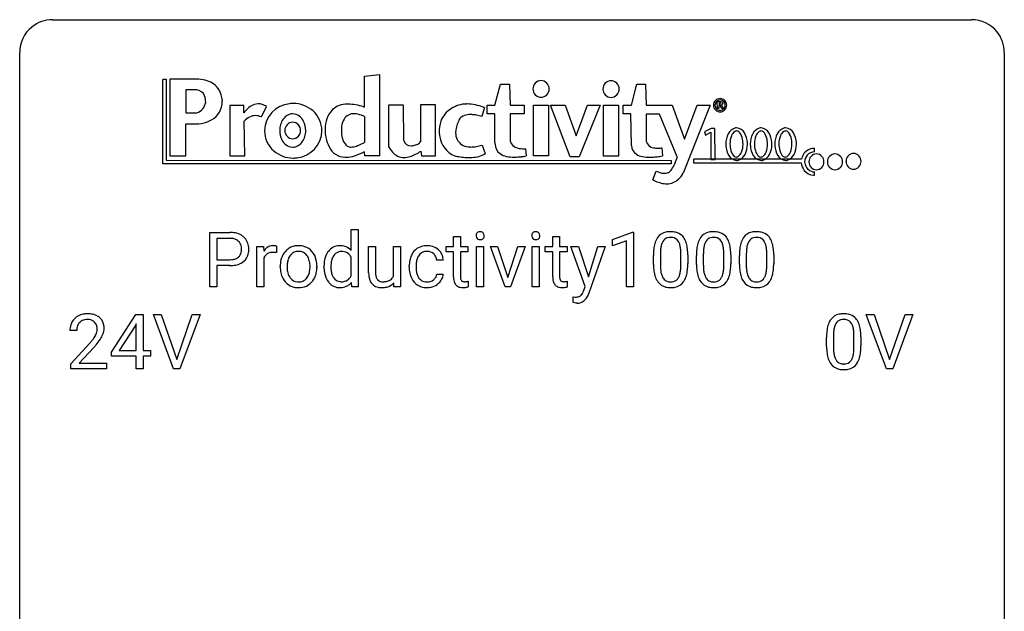
# Model space of a CAD drawing. Extents: x 3 to 27, y -3 to 219.
# Drawn here: x 3 to 27, y 205 to 219 of the extents above; entities that cross this region are included whole.
import ezdxf

# ---------------------------------------------------------------- set-up
doc = ezdxf.new("R2010")
doc.units = 0
doc.layers.add('DEFAULT_255_1_388', color=255, linetype='CONTINUOUS')
doc.layers.add('DEFAULT_255_2_778', color=255, linetype='CONTINUOUS')

msp = doc.modelspace()

# ---------------------------------------------------------------- linework, layer by layer
at = {"layer": 'DEFAULT_255_1_388'}
for p, q in [((7.374, 213.011), (7.374, 214.327)), ((7.374, 214.327), (7.859, 214.327)), ((10.795, 213.89), (10.795, 214.399)), ((10.795, 214.399), (10.962, 214.399)), ((10.962, 214.399), (10.962, 213.011)), ((17.117, 214.153), (17.596, 214.333)), ((17.596, 214.333), (17.622, 214.333)), ((17.622, 214.333), (17.622, 213.011)), ((7.547, 214.184), (7.547, 213.668)), ((7.869, 214.184), (7.547, 214.184)), ((13.27, 214.226), (13.437, 214.226)), ((13.27, 213.989), (13.27, 214.226)), ((13.437, 214.226), (13.437, 213.989)), ((15.669, 214.226), (15.836, 214.226)), ((15.669, 213.989), (15.669, 214.226)), ((15.836, 214.226), (15.836, 213.989)), ((17.117, 214.002), (17.117, 214.153)), ((17.454, 214.125), (17.117, 214.002)), ((17.454, 213.011), (17.454, 214.125)), ((8.515, 213.011), (8.515, 213.989)), ((8.515, 213.989), (8.677, 213.989)), ((8.677, 213.989), (8.68, 213.876)), ((8.987, 213.994), (8.987, 213.839)), ((11.218, 213.353), (11.218, 213.989)), ((11.218, 213.989), (11.385, 213.989)), ((11.385, 213.989), (11.385, 213.357)), ((11.821, 213.278), (11.821, 213.989)), ((11.821, 213.989), (11.988, 213.989)), ((11.988, 213.989), (11.988, 213.011)), ((13.092, 213.86), (13.092, 213.989)), ((13.092, 213.989), (13.27, 213.989)), ((13.27, 213.86), (13.092, 213.86)), ((13.27, 213.253), (13.27, 213.86)), ((13.437, 213.989), (13.62, 213.989)), ((13.62, 213.86), (13.437, 213.86)), ((13.437, 213.86), (13.437, 213.253)), ((13.62, 213.989), (13.62, 213.86)), ((13.829, 213.011), (13.829, 213.989)), ((13.829, 213.989), (13.997, 213.989)), ((13.997, 213.989), (13.997, 213.011)), ((14.522, 213.011), (14.167, 213.989)), ((14.167, 213.989), (14.338, 213.989)), ((14.338, 213.989), (14.587, 213.238)), ((14.587, 213.238), (14.829, 213.989)), ((15, 213.989), (14.649, 213.011)), ((14.829, 213.989), (15, 213.989)), ((15.175, 213.011), (15.175, 213.989)), ((15.175, 213.989), (15.342, 213.989)), ((15.342, 213.989), (15.342, 213.011)), ((15.491, 213.86), (15.491, 213.989)), ((15.491, 213.989), (15.669, 213.989)), ((15.669, 213.86), (15.491, 213.86)), ((15.669, 213.253), (15.669, 213.86)), ((15.836, 213.989), (16.019, 213.989)), ((16.019, 213.86), (15.836, 213.86)), ((15.836, 213.86), (15.836, 213.253)), ((16.019, 213.989), (16.019, 213.86)), ((16.456, 213.022), (16.107, 213.989)), ((16.107, 213.989), (16.29, 213.989)), ((16.29, 213.989), (16.534, 213.256)), ((16.534, 213.256), (16.762, 213.989)), ((16.94, 213.989), (16.547, 212.86)), ((16.762, 213.989), (16.94, 213.989)), ((7.547, 213.668), (7.859, 213.668)), ((8.682, 213.705), (8.682, 213.011)), ((10.795, 213.278), (10.795, 213.727)), ((13.023, 213.653), (12.864, 213.653)), ((18.106, 213.55), (18.106, 213.773)), ((18.273, 213.814), (18.273, 213.546)), ((18.769, 213.527), (18.769, 213.801)), ((18.936, 213.789), (18.936, 213.572)), ((19.145, 213.55), (19.145, 213.773)), ((19.312, 213.814), (19.312, 213.546)), ((19.808, 213.527), (19.808, 213.801)), ((19.976, 213.789), (19.976, 213.572)), ((20.184, 213.55), (20.184, 213.773)), ((20.351, 213.814), (20.351, 213.546)), ((20.847, 213.527), (20.847, 213.801)), ((21.015, 213.789), (21.015, 213.572)), ((7.857, 213.526), (7.547, 213.526)), ((7.547, 213.526), (7.547, 213.011)), ((9.079, 213.497), (9.079, 213.509)), ((9.969, 213.501), (9.969, 213.489)), ((10.138, 213.496), (10.138, 213.508)), ((12.199, 213.491), (12.199, 213.519)), ((12.366, 213.513), (12.366, 213.481)), ((12.864, 213.319), (13.023, 213.319)), ((13.624, 213.147), (13.624, 213.011)), ((16.023, 213.147), (16.023, 213.011)), ((7.547, 213.011), (7.374, 213.011)), ((8.682, 213.011), (8.515, 213.011)), ((10.809, 213.011), (10.801, 213.116)), ((10.962, 213.011), (10.809, 213.011)), ((11.829, 213.011), (11.825, 213.108)), ((11.988, 213.011), (11.829, 213.011)), ((13.997, 213.011), (13.829, 213.011)), ((14.649, 213.011), (14.522, 213.011)), ((15.342, 213.011), (15.175, 213.011)), ((16.419, 212.923), (16.456, 213.022)), ((17.622, 213.011), (17.454, 213.011)), ((16.163, 212.631), (16.163, 212.766)), ((16.163, 212.766), (16.209, 212.763)), ((16.226, 212.619), (16.163, 212.631)), ((16.257, 212.616), (16.226, 212.619)), ((4.997, 211.431), (5.586, 212.342)), ((5.586, 212.342), (5.764, 212.342)), ((5.764, 212.342), (5.764, 211.469)), ((6.5, 211.027), (6.013, 212.342)), ((6.013, 212.342), (6.202, 212.342)), ((6.202, 212.342), (6.576, 211.257)), ((6.576, 211.257), (6.952, 212.342)), ((7.142, 212.342), (6.654, 211.027)), ((6.952, 212.342), (7.142, 212.342)), ((23.74, 211.027), (23.253, 212.342)), ((23.253, 212.342), (23.441, 212.342)), ((23.441, 212.342), (23.816, 211.257)), ((23.816, 211.257), (24.191, 212.342)), ((24.381, 212.342), (23.893, 211.027)), ((24.191, 212.342), (24.381, 212.342)), ((4.161, 211.955), (3.994, 211.955)), ((5.576, 212.078), (5.186, 211.469)), ((5.596, 212.114), (5.576, 212.078)), ((5.596, 211.469), (5.596, 212.114)), ((22.292, 211.565), (22.292, 211.789)), ((22.459, 211.829), (22.459, 211.562)), ((22.955, 211.543), (22.955, 211.817)), ((23.122, 211.805), (23.122, 211.588)), ((4.019, 211.147), (4.474, 211.653)), ((4.573, 211.546), (4.22, 211.163)), ((5.186, 211.469), (5.596, 211.469)), ((5.764, 211.469), (5.946, 211.469)), ((5.946, 211.469), (5.946, 211.332)), ((4.997, 211.332), (4.997, 211.431)), ((5.596, 211.332), (4.997, 211.332)), ((5.596, 211.027), (5.596, 211.332)), ((5.946, 211.332), (5.764, 211.332)), ((5.764, 211.332), (5.764, 211.027)), ((4.019, 211.027), (4.019, 211.147)), ((4.881, 211.027), (4.019, 211.027)), ((4.22, 211.163), (4.881, 211.163)), ((4.881, 211.163), (4.881, 211.027)), ((5.764, 211.027), (5.596, 211.027)), ((6.654, 211.027), (6.5, 211.027)), ((23.893, 211.027), (23.74, 211.027))]:
    msp.add_line(p, q, dxfattribs=at)
for centre, radius, start, end in [((7.863, 213.645), 0.682, 78.838, 90.3982), ((7.91, 213.873), 0.45, 58.9633, 79.0811), ((13.912, 214.253), 0.0956, 138.183, 160.9308), ((13.9, 214.264), 0.0792, 104.6372, 138.0036), ((13.912, 214.223), 0.122, 92.0601, 105.2199), ((13.914, 214.184), 0.161, 89.9791, 92.5006), ((13.915, 214.209), 0.135, 78.0235, 90.4478), ((13.926, 214.256), 0.0878, 55.0522, 78.3363), ((13.931, 214.266), 0.0768, 42.0506, 54.4508), ((13.916, 214.252), 0.0974, 1.7494, 42.1499), ((15.257, 214.253), 0.0956, 138.183, 160.9308), ((15.245, 214.264), 0.0792, 104.6372, 138.0036), ((15.257, 214.223), 0.122, 92.0601, 105.2199), ((15.26, 214.184), 0.161, 89.9791, 92.5006), ((15.261, 214.209), 0.135, 78.0235, 90.4478), ((15.271, 214.256), 0.0878, 55.0522, 78.3363), ((15.277, 214.266), 0.0768, 42.0506, 54.4508), ((15.262, 214.252), 0.0974, 1.7494, 42.1499), ((18.469, 214.017), 0.322, 101.644, 144.5143), ((18.517, 213.827), 0.518, 89.5283, 102.582), ((18.525, 213.823), 0.522, 77.0438, 90.5082), ((18.571, 214.007), 0.332, 48.2778, 77.4996), ((19.508, 214.017), 0.322, 101.644, 144.5143), ((19.556, 213.827), 0.518, 89.5283, 102.582), ((19.565, 213.823), 0.522, 77.0438, 90.5082), ((19.61, 214.007), 0.332, 48.2778, 77.4996), ((20.547, 214.017), 0.322, 101.644, 144.5143), ((20.595, 213.827), 0.518, 89.5283, 102.582), ((20.604, 213.823), 0.522, 77.0438, 90.5082), ((20.649, 214.007), 0.332, 48.2778, 77.4996), ((7.859, 213.706), 0.478, 87.8589, 88.7986), ((7.865, 213.807), 0.378, 75.2763, 88.2916), ((7.898, 213.926), 0.254, 46.8628, 75.6677), ((7.915, 213.945), 0.229, 15.7442, 46.6202), ((7.944, 213.936), 0.378, 48.0195, 58.4476), ((7.954, 213.945), 0.364, 3.3375, 48.1767), ((13.926, 214.249), 0.11, 161.4148, 180.5533), ((13.94, 214.248), 0.124, 179.942, 185.0971), ((13.91, 214.244), 0.0938, 184.1071, 222.4604), ((13.896, 214.231), 0.0744, 222.5057, 237.9918), ((13.903, 214.245), 0.0902, 238.5428, 259.129), ((13.913, 214.294), 0.14, 258.8433, 270.4149), ((13.914, 214.319), 0.165, 269.9726, 272.8113), ((13.918, 214.277), 0.124, 272.3544, 285.8952), ((13.93, 214.236), 0.0807, 285.4398, 316.532), ((13.922, 214.243), 0.0909, 316.711, 341.6513), ((13.906, 214.247), 0.107, 342.1062, 0.5536), ((13.888, 214.248), 0.126, 359.9833, 2.8354), ((15.271, 214.249), 0.11, 161.4148, 180.5533), ((15.286, 214.248), 0.124, 179.942, 185.0971), ((15.255, 214.244), 0.0938, 184.1071, 222.4604), ((15.241, 214.231), 0.0744, 222.5057, 237.9918), ((15.249, 214.245), 0.0902, 238.5428, 259.129), ((15.259, 214.294), 0.14, 258.8433, 270.4149), ((15.26, 214.319), 0.165, 269.9726, 272.8113), ((15.263, 214.277), 0.124, 272.3544, 285.8952), ((15.275, 214.236), 0.0807, 285.4398, 316.532), ((15.268, 214.243), 0.0909, 316.711, 341.6513), ((15.252, 214.247), 0.107, 342.1062, 0.5536), ((15.233, 214.248), 0.126, 359.9833, 2.8354), ((18.614, 213.93), 0.492, 148.7922, 164.5682), ((18.507, 213.99), 0.369, 144.5884, 148.1162), ((18.617, 213.944), 0.329, 149.4208, 163.6283), ((18.497, 214.016), 0.189, 105.7981, 149.7388), ((18.518, 213.941), 0.267, 89.3804, 105.6764), ((18.522, 213.912), 0.296, 81.1057, 90.2187), ((18.542, 214.011), 0.195, 30.7408, 82.4658), ((18.483, 213.972), 0.265, 24.2875, 31.3934), ((18.351, 213.916), 0.409, 12.0807, 23.8171), ((18.579, 214.022), 0.316, 36.3142, 47.6307), ((18.481, 213.956), 0.434, 18.2931, 35.677), ((18.195, 213.858), 0.736, 8.0247, 18.5606), ((19.653, 213.93), 0.492, 148.7922, 164.5682), ((19.547, 213.99), 0.369, 144.5884, 148.1162), ((19.656, 213.944), 0.329, 149.4208, 163.6283), ((19.536, 214.016), 0.189, 105.7981, 149.7388), ((19.557, 213.941), 0.267, 89.3804, 105.6764), ((19.561, 213.912), 0.296, 81.1057, 90.2187), ((19.581, 214.011), 0.195, 30.7408, 82.4658), ((19.522, 213.972), 0.265, 24.2875, 31.3934), ((19.39, 213.916), 0.409, 12.0807, 23.8171), ((19.618, 214.022), 0.316, 36.3142, 47.6307), ((19.52, 213.956), 0.434, 18.2931, 35.677), ((19.234, 213.858), 0.736, 8.0247, 18.5606), ((20.693, 213.93), 0.492, 148.7922, 164.5682), ((20.586, 213.99), 0.369, 144.5884, 148.1162), ((20.695, 213.944), 0.329, 149.4208, 163.6283), ((20.575, 214.016), 0.189, 105.7981, 149.7388), ((20.596, 213.941), 0.267, 89.3804, 105.6764), ((20.6, 213.912), 0.296, 81.1057, 90.2187), ((20.62, 214.011), 0.195, 30.7408, 82.4658), ((20.561, 213.972), 0.265, 24.2875, 31.3934), ((20.429, 213.916), 0.409, 12.0807, 23.8171), ((20.657, 214.022), 0.316, 36.3142, 47.6307), ((20.559, 213.956), 0.434, 18.2931, 35.677), ((20.273, 213.858), 0.736, 8.0247, 18.5606), ((7.931, 213.891), 0.211, 311.7854, 347.2861), ((7.845, 213.926), 0.301, 359.4673, 15.5931), ((7.82, 213.92), 0.326, 346.6892, 0.1057), ((7.728, 213.923), 0.418, 359.6324, 359.9961), ((7.83, 213.92), 0.49, 346.1879, 0.5059), ((7.816, 213.925), 0.504, 359.9483, 4.6823), ((8.933, 213.722), 0.296, 127.8167, 148.63), ((8.905, 213.751), 0.256, 91.333, 126.7875), ((8.901, 213.55), 0.295, 89.2758, 106.6213), ((8.913, 213.671), 0.336, 89.9858, 92.4688), ((8.905, 213.273), 0.572, 86.8047, 90.0424), ((8.914, 213.702), 0.306, 85.3588, 90.1624), ((8.912, 213.382), 0.463, 80.6752, 86.8938), ((8.924, 213.814), 0.192, 78.4019, 85.4593), ((8.94, 213.892), 0.113, 67.7849, 78.5738), ((8.952, 213.924), 0.0789, 63.4805, 67.3075), ((9.535, 213.575), 0.444, 135.1317, 154.2535), ((9.504, 213.602), 0.402, 121.7043, 134.7771), ((9.511, 213.588), 0.419, 93.4001, 121.54), ((9.522, 213.623), 0.248, 115.7996, 142.2901), ((9.519, 213.619), 0.251, 89.1923, 114.7099), ((9.522, 213.495), 0.512, 89.9706, 93.9763), ((9.527, 213.539), 0.468, 71.3322, 90.6163), ((9.522, 213.554), 0.316, 88.8963, 90.0045), ((9.527, 213.619), 0.251, 63.3365, 89.7194), ((9.522, 213.619), 0.253, 36.5919, 62.244), ((9.546, 213.607), 0.398, 41.1814, 70.7072), ((9.492, 213.558), 0.471, 12.1971, 41.3447), ((10.593, 213.599), 0.442, 142.1064, 149.8066), ((10.528, 213.655), 0.356, 118.4282, 142.8642), ((10.517, 213.662), 0.345, 89.9199, 117.3621), ((10.553, 213.645), 0.219, 110.3479, 145.1578), ((10.562, 213.611), 0.255, 89.3137, 109.4263), ((10.523, 213.575), 0.433, 89.9988, 90.7555), ((10.528, 213.603), 0.404, 72.8979, 90.5958), ((10.565, 213.536), 0.329, 85.7764, 90.0425), ((10.577, 213.625), 0.24, 49.8959, 87.0102), ((10.55, 213.684), 0.32, 39.9932, 72.4773), ((12.626, 213.6), 0.413, 133.5745, 155.256), ((12.608, 213.616), 0.389, 122.0166, 133.2056), ((12.612, 213.606), 0.399, 97.8733, 121.7531), ((12.614, 213.645), 0.222, 107.6884, 143.3583), ((12.63, 213.587), 0.283, 89.3774, 107.207), ((12.632, 213.487), 0.52, 89.8471, 98.2769), ((12.637, 213.556), 0.451, 73.3761, 90.52), ((12.633, 213.581), 0.288, 88.1066, 90.0064), ((12.64, 213.648), 0.222, 46.4988, 89.3298), ((12.659, 213.637), 0.367, 47.7086, 73.0511), ((12.674, 213.65), 0.348, 3.7443, 48.0844), ((19.45, 213.778), 1.344, 173.7674, 180.2316), ((18.942, 213.836), 0.833, 164.3059, 173.9001), ((19.566, 213.802), 1.292, 177.8639, 179.5036), ((19.223, 213.819), 0.95, 172.0258, 178.0705), ((18.852, 213.872), 0.575, 163.3765, 172.1411), ((18.041, 213.847), 0.726, 4.8365, 12.2906), ((17.567, 213.805), 1.202, 359.8093, 4.9408), ((17.727, 213.789), 1.21, 1.1275, 8.1718), ((20.489, 213.778), 1.344, 173.7674, 180.2316), ((19.981, 213.836), 0.833, 164.3059, 173.9001), ((20.605, 213.802), 1.292, 177.8639, 179.5036), ((20.263, 213.819), 0.95, 172.0258, 178.0705), ((19.891, 213.872), 0.575, 163.3765, 172.1411), ((19.08, 213.847), 0.726, 4.8365, 12.2906), ((18.607, 213.805), 1.202, 359.8093, 4.9408), ((18.766, 213.789), 1.21, 1.1275, 8.1718), ((21.528, 213.778), 1.344, 173.7674, 180.2316), ((21.02, 213.836), 0.833, 164.3059, 173.9001), ((21.644, 213.802), 1.292, 177.8639, 179.5036), ((21.302, 213.819), 0.95, 172.0258, 178.0705), ((20.93, 213.872), 0.575, 163.3765, 172.1411), ((20.119, 213.847), 0.726, 4.8365, 12.2906), ((19.646, 213.805), 1.202, 359.8093, 4.9408), ((19.805, 213.789), 1.21, 1.1275, 8.1718), ((7.862, 214.144), 0.476, 269.6596, 279.4151), ((7.89, 213.976), 0.305, 279.205, 294.9902), ((7.923, 213.903), 0.226, 295.2887, 311.2913), ((7.948, 213.928), 0.39, 286.6925, 310.2288), ((7.983, 213.881), 0.332, 310.8832, 346.5427), ((8.955, 213.591), 0.296, 155.6557, 157.2568), ((8.878, 213.633), 0.209, 107.1347, 157.6457), ((9.707, 213.513), 0.628, 166.3005, 180.3319), ((9.61, 213.535), 0.529, 153.8609, 166.0966), ((9.761, 213.518), 0.513, 162.9447, 174.3734), ((9.583, 213.575), 0.327, 143.0176, 163.234), ((9.569, 213.581), 0.311, 141.4608, 142.3839), ((9.466, 213.572), 0.326, 31.3007, 37.3955), ((9.421, 213.548), 0.376, 10.9991, 30.8318), ((9.249, 213.513), 0.553, 359.6235, 11.2017), ((9.275, 213.506), 0.693, 359.5703, 12.5804), ((10.911, 213.513), 0.773, 169.1663, 180.3665), ((10.664, 213.562), 0.522, 150.2838, 169.3799), ((10.818, 213.53), 0.511, 162.5985, 173.3417), ((10.627, 213.591), 0.31, 144.7982, 162.8716), ((10.545, 213.596), 0.283, 27.6809, 48.7895), ((12.865, 213.522), 0.666, 168.615, 180.2871), ((12.73, 213.549), 0.528, 154.9162, 168.5402), ((12.847, 213.543), 0.48, 162.6653, 174.0803), ((12.678, 213.597), 0.302, 143.2846, 162.9352), ((12.64, 213.645), 0.224, 24.4868, 46.944), ((12.614, 213.636), 0.251, 3.7809, 23.9354), ((12.563, 213.632), 0.46, 2.6193, 5.0425), ((17.362, 213.774), 1.575, 0.5433, 1.3867), ((18.401, 213.774), 1.575, 0.5433, 1.3867), ((19.44, 213.774), 1.575, 0.5433, 1.3867), ((7.858, 214.378), 0.851, 269.8968, 275.0193), ((7.884, 214.129), 0.601, 274.6848, 287.0247), ((9.769, 213.493), 0.69, 179.6101, 192.0695), ((10.002, 213.491), 0.756, 174.1226, 180.1564), ((9.816, 213.486), 0.57, 179.6363, 190.6161), ((9.632, 213.45), 0.382, 190.4136, 208.7169), ((9.276, 213.484), 0.524, 343.5747, 355.0081), ((9.05, 213.508), 0.751, 354.7283, 0.1208), ((9.328, 213.486), 0.64, 347.0197, 0.319), ((11.048, 213.495), 0.91, 179.9924, 181.4926), ((10.859, 213.486), 0.721, 181.1072, 193.384), ((11.118, 213.493), 0.813, 173.1877, 180.246), ((10.955, 213.486), 0.65, 179.6919, 188.6551), ((10.728, 213.45), 0.42, 188.4935, 202.2188), ((13.06, 213.491), 0.862, 179.9791, 182.4587), ((12.861, 213.477), 0.662, 182.0498, 194.8774), ((13.088, 213.515), 0.723, 173.8423, 180.1784), ((13.027, 213.478), 0.661, 179.703, 188.2277), ((12.79, 213.442), 0.422, 188.0631, 201.1158), ((19.618, 213.569), 1.512, 180.7435, 181.1522), ((19.313, 213.558), 1.207, 180.8977, 188.0055), ((18.867, 213.494), 0.757, 187.8816, 198.2347), ((19.444, 213.542), 1.171, 179.7996, 185.2461), ((18.989, 213.499), 0.714, 185.1412, 193.0082), ((18.189, 213.468), 0.576, 343.0498, 351.9392), ((17.799, 213.525), 0.97, 351.8072, 357.7958), ((17.435, 213.544), 1.334, 357.5871, 359.2682), ((18.081, 213.509), 0.853, 344.4935, 353.9764), ((17.559, 213.567), 1.378, 353.8441, 0.2288), ((20.657, 213.569), 1.512, 180.7435, 181.1522), ((20.352, 213.558), 1.207, 180.8977, 188.0055), ((19.906, 213.494), 0.757, 187.8816, 198.2347), ((20.483, 213.542), 1.171, 179.7996, 185.2461), ((20.028, 213.499), 0.714, 185.1412, 193.0082), ((19.228, 213.468), 0.576, 343.0498, 351.9392), ((18.838, 213.525), 0.97, 351.8072, 357.7958), ((18.474, 213.544), 1.334, 357.5871, 359.2682), ((19.12, 213.509), 0.853, 344.4935, 353.9764), ((18.598, 213.567), 1.378, 353.8441, 0.2288), ((21.696, 213.569), 1.512, 180.7435, 181.1522), ((21.391, 213.558), 1.207, 180.8977, 188.0055), ((20.946, 213.494), 0.757, 187.8816, 198.2347), ((21.522, 213.542), 1.171, 179.7996, 185.2461), ((21.067, 213.499), 0.714, 185.1412, 193.0082), ((20.267, 213.468), 0.576, 343.0498, 351.9392), ((19.877, 213.525), 0.97, 351.8072, 357.7958), ((19.514, 213.544), 1.334, 357.5871, 359.2682), ((20.159, 213.509), 0.853, 344.4935, 353.9764), ((19.637, 213.567), 1.378, 353.8441, 0.2288), ((9.556, 213.444), 0.472, 191.6264, 221.3527), ((9.502, 213.394), 0.399, 221.1701, 250.2227), ((9.574, 213.421), 0.318, 209.1871, 217.4222), ((9.515, 213.369), 0.239, 216.1157, 265.2575), ((9.524, 213.433), 0.304, 264.5892, 270.0602), ((9.527, 213.391), 0.261, 269.2532, 291.8794), ((9.531, 213.371), 0.241, 292.9269, 323.1778), ((9.484, 213.412), 0.304, 322.2567, 323.088), ((9.453, 213.43), 0.339, 323.6941, 343.8494), ((9.531, 213.413), 0.423, 310.4228, 334.8045), ((9.436, 213.463), 0.53, 334.3504, 346.8461), ((10.639, 213.431), 0.495, 193.0963, 217.1109), ((10.584, 213.393), 0.427, 217.5168, 222.9098), ((10.619, 213.407), 0.303, 202.4516, 215.9308), ((10.552, 213.354), 0.218, 214.9062, 264.2077), ((10.563, 213.421), 0.286, 263.4629, 270.0939), ((10.567, 213.411), 0.276, 269.1632, 291.0932), ((10.576, 213.373), 0.238, 292.2675, 328.1938), ((10.499, 213.429), 0.333, 327.0402, 332.9419), ((11.888, 213.355), 0.67, 180.1441, 186.1197), ((11.675, 213.329), 0.456, 185.8086, 198.2791), ((11.518, 213.276), 0.29, 197.945, 221.3587), ((11.787, 213.353), 0.402, 179.4283, 191.0738), ((11.597, 213.314), 0.208, 190.5251, 212.699), ((11.545, 213.285), 0.149, 214.2246, 264.4398), ((11.565, 213.388), 0.253, 262.1852, 270.195), ((11.57, 213.531), 0.396, 269.4433, 282.9581), ((11.608, 213.377), 0.238, 282.391, 311.9724), ((11.609, 213.369), 0.231, 313.1725, 336.7508), ((12.653, 213.42), 0.446, 194.5394, 221.0303), ((12.601, 213.375), 0.378, 221.1003, 252.9744), ((12.667, 213.395), 0.29, 201.2186, 216.9762), ((12.616, 213.357), 0.226, 217.0136, 265.2056), ((12.633, 213.461), 0.331, 263.6825, 270.1042), ((12.638, 213.37), 0.241, 269.0327, 309.2225), ((12.662, 213.346), 0.207, 308.3965, 329.6988), ((12.658, 213.377), 0.376, 298.877, 324.7015), ((12.677, 213.334), 0.188, 330.4013, 355.3971), ((12.667, 213.369), 0.364, 324.8703, 329.7912), ((12.729, 213.336), 0.294, 329.2357, 356.6872), ((13.754, 213.253), 0.483, 179.8988, 184.9677), ((13.614, 213.238), 0.343, 184.6409, 196.8266), ((13.499, 213.203), 0.223, 196.5081, 219.432), ((13.663, 213.252), 0.226, 179.7029, 187.918), ((13.579, 213.24), 0.141, 187.7541, 200.2454), ((13.532, 213.223), 0.0906, 200.1304, 219.1733), ((13.517, 213.212), 0.0722, 220.4435, 249.617), ((13.534, 213.256), 0.119, 249.1038, 262.7745), ((13.544, 213.327), 0.191, 262.4922, 270.2607), ((13.544, 213.351), 0.215, 270.3091, 275.6615), ((13.528, 213.52), 0.385, 275.5607, 279.0878), ((13.49, 213.756), 0.624, 279.037, 281.5), ((13.451, 213.954), 0.825, 281.4217, 282.1032), ((16.153, 213.253), 0.483, 179.8988, 184.9677), ((16.013, 213.238), 0.343, 184.6409, 196.8266), ((15.898, 213.203), 0.223, 196.5081, 219.432), ((16.062, 213.252), 0.226, 179.7029, 187.918), ((15.978, 213.24), 0.141, 187.7541, 200.2454), ((15.931, 213.223), 0.0906, 200.1304, 219.1733), ((15.916, 213.212), 0.0722, 220.4435, 249.617), ((15.933, 213.256), 0.119, 249.1038, 262.7745), ((15.943, 213.327), 0.191, 262.4922, 270.2607), ((15.943, 213.351), 0.215, 270.3091, 275.6615), ((15.927, 213.52), 0.385, 275.5607, 279.0878), ((15.889, 213.756), 0.624, 279.037, 281.5), ((15.85, 213.954), 0.825, 281.4217, 282.1032), ((18.588, 213.399), 0.462, 197.9695, 215.2623), ((18.473, 213.322), 0.323, 215.8618, 257.2788), ((18.692, 213.429), 0.408, 192.7897, 205.2507), ((18.574, 213.376), 0.279, 205.8002, 211.2546), ((18.515, 213.337), 0.208, 210.379, 238.4008), ((18.513, 213.342), 0.212, 239.6522, 265.9794), ((18.522, 213.418), 0.288, 265.1324, 270.0603), ((18.526, 213.381), 0.251, 269.3314, 287.218), ((18.541, 213.325), 0.193, 287.7958, 329.0809), ((18.571, 213.322), 0.324, 280.5802, 324.9173), ((18.433, 213.392), 0.32, 328.6635, 343.3325), ((18.529, 213.352), 0.375, 324.9361, 328.6153), ((18.417, 213.413), 0.503, 329.2804, 344.7473), ((19.627, 213.399), 0.462, 197.9695, 215.2623), ((19.512, 213.322), 0.323, 215.8618, 257.2788), ((19.731, 213.429), 0.408, 192.7897, 205.2507), ((19.613, 213.376), 0.279, 205.8002, 211.2546), ((19.554, 213.337), 0.208, 210.379, 238.4008), ((19.552, 213.342), 0.212, 239.6522, 265.9794), ((19.561, 213.418), 0.288, 265.1324, 270.0603), ((19.565, 213.381), 0.251, 269.3314, 287.218), ((19.58, 213.325), 0.193, 287.7958, 329.0809), ((19.61, 213.322), 0.324, 280.5802, 324.9173), ((19.472, 213.392), 0.32, 328.6635, 343.3325), ((19.568, 213.352), 0.375, 324.9361, 328.6153), ((19.456, 213.413), 0.503, 329.2804, 344.7473), ((20.666, 213.399), 0.462, 197.9695, 215.2623), ((20.551, 213.322), 0.323, 215.8618, 257.2788), ((20.77, 213.429), 0.408, 192.7897, 205.2507), ((20.652, 213.376), 0.279, 205.8002, 211.2546), ((20.593, 213.337), 0.208, 210.379, 238.4008), ((20.591, 213.342), 0.212, 239.6522, 265.9794), ((20.6, 213.418), 0.288, 265.1324, 270.0603), ((20.604, 213.381), 0.251, 269.3314, 287.218), ((20.619, 213.325), 0.193, 287.7958, 329.0809), ((20.65, 213.322), 0.324, 280.5802, 324.9173), ((20.512, 213.392), 0.32, 328.6635, 343.3325), ((20.607, 213.352), 0.375, 324.9361, 328.6153), ((20.495, 213.413), 0.503, 329.2804, 344.7473), ((9.519, 213.457), 0.464, 250.8888, 270.6313), ((9.524, 213.513), 0.52, 269.9549, 274.8591), ((9.537, 213.414), 0.421, 274.3079, 301.6554), ((9.54, 213.406), 0.411, 301.8488, 310.0973), ((10.515, 213.322), 0.329, 222.0839, 271.1791), ((10.522, 213.465), 0.472, 269.8937, 276.4672), ((10.547, 213.322), 0.327, 275.0849, 320.9694), ((11.487, 213.251), 0.25, 221.9626, 232.7398), ((11.502, 213.276), 0.279, 233.3385, 258.0722), ((11.536, 213.422), 0.429, 257.7355, 270.458), ((11.539, 213.622), 0.629, 270.0024, 270.3626), ((11.544, 213.482), 0.489, 269.892, 283.2139), ((11.587, 213.312), 0.314, 282.5436, 319.3308), ((12.629, 213.476), 0.482, 253.3157, 270.5771), ((12.635, 213.404), 0.411, 269.8408, 297.1299), ((12.621, 213.436), 0.446, 296.9029, 299.3855), ((13.462, 213.174), 0.176, 219.9745, 230.1985), ((13.47, 213.186), 0.19, 230.8037, 257.7414), ((13.494, 213.287), 0.294, 257.3572, 270.4795), ((13.496, 213.437), 0.444, 270.0268, 275.1131), ((13.489, 213.499), 0.506, 275.2598, 285.5081), ((15.861, 213.174), 0.176, 219.9745, 230.1985), ((15.869, 213.186), 0.19, 230.8037, 257.7414), ((15.893, 213.287), 0.294, 257.3572, 270.4795), ((15.895, 213.437), 0.444, 270.0268, 275.1131), ((15.888, 213.499), 0.506, 275.2598, 285.5081), ((16.025, 213.052), 0.415, 334.1272, 340.8153), ((15.919, 213.091), 0.528, 340.5861, 341.4001), ((18.518, 213.496), 0.503, 256.6229, 270.5105), ((18.526, 213.51), 0.517, 269.5979, 281.6733), ((19.557, 213.496), 0.503, 256.6229, 270.5105), ((19.565, 213.51), 0.517, 269.5979, 281.6733), ((20.596, 213.496), 0.503, 256.6229, 270.5105), ((20.604, 213.51), 0.517, 269.5979, 281.6733), ((16.21, 213.104), 0.341, 269.7218, 278.0406), ((16.262, 212.877), 0.26, 268.9894, 304.0734), ((16.228, 212.985), 0.221, 277.8651, 290.8635), ((16.251, 212.923), 0.154, 291.0077, 305.5962), ((16.249, 212.921), 0.154, 306.6192, 324.1023), ((16.165, 212.983), 0.259, 323.8257, 334.2991), ((16.223, 212.923), 0.32, 305.2166, 328.1467), ((16.026, 213.05), 0.555, 327.7224, 340.0239), ((4.361, 211.984), 0.364, 133.4541, 162.9471), ((4.381, 211.963), 0.394, 100.787, 133.4382), ((4.394, 211.987), 0.233, 102.1738, 129.2061), ((4.42, 211.789), 0.572, 89.6607, 101.3702), ((4.421, 211.872), 0.352, 89.5461, 102.5418), ((4.428, 211.795), 0.565, 78.2173, 90.4129), ((4.424, 211.932), 0.291, 82.1602, 90.1506), ((4.44, 212.015), 0.207, 43.4417, 83.1661), ((4.468, 211.978), 0.378, 55.9269, 78.4888), ((4.49, 212.016), 0.334, 47.9298, 55.4049), ((4.501, 212.028), 0.318, 4.3348, 48.056), ((22.8, 211.946), 0.492, 148.7922, 164.5682), ((22.693, 212.006), 0.369, 144.5884, 148.1162), ((22.655, 212.033), 0.322, 101.644, 144.5143), ((22.683, 212.031), 0.189, 105.7981, 149.7388), ((22.703, 211.843), 0.518, 89.5283, 102.582), ((22.704, 211.956), 0.267, 89.3804, 105.6764), ((22.711, 211.838), 0.522, 77.0438, 90.5082), ((22.708, 211.927), 0.296, 81.1057, 90.2187), ((22.728, 212.026), 0.195, 30.7408, 82.4658), ((22.757, 212.023), 0.332, 48.2778, 77.4996), ((22.765, 212.037), 0.316, 36.3142, 47.6307), ((22.667, 211.972), 0.434, 18.2931, 35.677), ((4.451, 211.959), 0.458, 163.2878, 180.5582), ((4.512, 211.96), 0.351, 165.9091, 178.8685), ((4.609, 211.955), 0.448, 178.4391, 180.0084), ((4.398, 211.991), 0.234, 136.1757, 166.3673), ((4.385, 212.001), 0.216, 129.7286, 135.7539), ((4.431, 212.006), 0.219, 16.1713, 43.5286), ((4.335, 211.992), 0.318, 331.4255, 352.9366), ((4.374, 211.991), 0.278, 359.4863, 15.9343), ((4.35, 211.988), 0.302, 353.2258, 0.0166), ((4.426, 212.015), 0.394, 337.8914, 358.9968), ((4.378, 212.009), 0.442, 359.9252, 5.5972), ((23.636, 211.794), 1.344, 173.7674, 180.2316), ((23.128, 211.851), 0.833, 164.3059, 173.9001), ((23.41, 211.834), 0.95, 172.0258, 178.0705), ((23.038, 211.887), 0.575, 163.3765, 172.1411), ((22.803, 211.959), 0.329, 149.4208, 163.6283), ((22.669, 211.988), 0.265, 24.2875, 31.3934), ((22.537, 211.932), 0.409, 12.0807, 23.8171), ((22.227, 211.863), 0.726, 4.8365, 12.2906), ((22.381, 211.873), 0.736, 8.0247, 18.5606), ((21.913, 211.804), 1.21, 1.1275, 8.1718), ((2.957, 212.995), 2.026, 318.5133, 320.7829), ((3.552, 212.511), 1.259, 320.7373, 323.9739), ((3.992, 212.192), 0.715, 323.8963, 328.6419), ((4.223, 212.05), 0.444, 328.8295, 331.7891), ((3.673, 212.42), 1.254, 319.6472, 327.096), ((4.121, 212.133), 0.721, 326.9133, 338.3508), ((23.752, 211.818), 1.292, 177.8639, 179.5036), ((21.754, 211.821), 1.202, 359.8093, 4.9408), ((21.548, 211.79), 1.575, 0.5433, 1.3867), ((3.241, 212.776), 1.813, 317.2588, 319.9046), ((23.804, 211.585), 1.512, 180.7435, 181.1522), ((23.499, 211.574), 1.207, 180.8977, 188.0055), ((23.63, 211.558), 1.171, 179.7996, 185.2461), ((21.985, 211.541), 0.97, 351.8072, 357.7958), ((21.621, 211.56), 1.334, 357.5871, 359.2682), ((21.745, 211.583), 1.378, 353.8441, 0.2288), ((23.053, 211.509), 0.757, 187.8816, 198.2347), ((22.774, 211.415), 0.462, 197.9695, 215.2623), ((23.175, 211.515), 0.714, 185.1412, 193.0082), ((22.878, 211.444), 0.408, 192.7897, 205.2507), ((22.76, 211.392), 0.279, 205.8002, 211.2546), ((22.701, 211.352), 0.208, 210.379, 238.4008), ((22.727, 211.34), 0.193, 287.7958, 329.0809), ((22.619, 211.407), 0.32, 328.6635, 343.3325), ((22.375, 211.484), 0.576, 343.0498, 351.9392), ((22.603, 211.429), 0.503, 329.2804, 344.7473), ((22.267, 211.524), 0.853, 344.4935, 353.9764), ((22.659, 211.338), 0.323, 215.8618, 257.2788), ((22.704, 211.512), 0.503, 256.6229, 270.5105), ((22.699, 211.358), 0.212, 239.6522, 265.9794), ((22.708, 211.433), 0.288, 265.1324, 270.0603), ((22.712, 211.397), 0.251, 269.3314, 287.218), ((22.712, 211.526), 0.517, 269.5979, 281.6733), ((22.757, 211.338), 0.324, 280.5802, 324.9173), ((22.715, 211.367), 0.375, 324.9361, 328.6153)]:
    msp.add_arc(centre, radius, start, end, dxfattribs=at)
at = {"layer": 'DEFAULT_255_2_778'}
for p, q in [((3.572, 219.472), (25.797, 219.472)), ((2.779, -1.984), (2.779, 218.678)), ((26.591, 218.678), (26.591, -1.984)), ((11.115, 218.108), (11.479, 218.149)), ((11.479, 218.149), (11.479, 216.181)), ((6.243, 218.03), (6.325, 218.03)), ((6.243, 215.988), (6.243, 218.023)), ((6.325, 218.03), (6.325, 216.073)), ((7.113, 218.036), (6.407, 218.036)), ((6.407, 218.036), (6.407, 216.176)), ((11.115, 217.355), (11.115, 218.108)), ((14.272, 217.408), (14.41, 217.91)), ((14.41, 217.91), (14.625, 217.91)), ((14.625, 217.91), (14.637, 217.408)), ((17.574, 217.408), (17.7, 217.911)), ((17.7, 217.911), (17.914, 217.911)), ((17.914, 217.911), (17.927, 217.408)), ((7.062, 217.772), (6.798, 217.772)), ((6.798, 217.772), (6.798, 217.219)), ((15.192, 217.797), (15.192, 217.797)), ((16.885, 217.794), (16.885, 217.794)), ((7.277, 217.471), (7.277, 217.471)), ((7.68, 217.521), (7.68, 217.521)), ((12.835, 217.414), (12.469, 217.414)), ((12.469, 217.414), (12.469, 216.522)), ((12.835, 216.183), (12.835, 217.414)), ((17.372, 217.195), (17.372, 217.408)), ((17.372, 217.408), (17.574, 217.408)), ((17.927, 217.408), (18.557, 217.408)), ((18.557, 217.408), (18.859, 216.579)), ((19.477, 217.408), (18.821, 215.762)), ((18.859, 216.579), (19.162, 217.408)), ((19.162, 217.408), (19.477, 217.408)), ((19.653, 217.323), (19.65, 217.483)), ((19.694, 217.461), (19.694, 217.414)), ((6.798, 217.219), (7.062, 217.219)), ((8.197, 217.395), (7.857, 217.395)), ((7.857, 217.395), (7.857, 216.177)), ((8.197, 217.219), (8.197, 217.395)), ((8.625, 217.119), (8.751, 217.37)), ((11.115, 217.355), (11.115, 217.355)), ((12.06, 217.401), (11.701, 217.401)), ((11.701, 217.401), (11.701, 216.402)), ((12.066, 216.553), (12.06, 217.401)), ((14.02, 217.345), (13.957, 217.132)), ((14.083, 217.194), (14.083, 217.408)), ((14.083, 217.408), (14.272, 217.408)), ((14.272, 217.194), (14.083, 217.194)), ((14.272, 216.503), (14.272, 217.194)), ((14.637, 217.408), (14.978, 217.408)), ((14.978, 217.194), (14.637, 217.194)), ((14.637, 217.194), (14.637, 216.541)), ((14.978, 217.408), (14.978, 217.194)), ((15.205, 216.176), (15.205, 217.408)), ((15.205, 217.408), (15.57, 217.408)), ((15.57, 217.408), (15.57, 216.176)), ((15.62, 217.401), (15.967, 217.401)), ((16.093, 216.157), (15.62, 217.401)), ((15.967, 217.401), (16.238, 216.66)), ((16.238, 216.66), (16.509, 217.407)), ((16.818, 217.407), (16.313, 216.157)), ((16.509, 217.407), (16.818, 217.407)), ((16.898, 216.173), (16.898, 217.404)), ((16.898, 217.404), (17.264, 217.404)), ((17.264, 217.404), (17.264, 216.173)), ((17.561, 217.195), (17.372, 217.195)), ((17.574, 216.428), (17.561, 217.195)), ((18.254, 217.188), (17.933, 217.188)), ((17.933, 217.188), (17.933, 216.535)), ((18.683, 216.158), (18.254, 217.188)), ((19.556, 217.404), (19.556, 217.404)), ((19.594, 217.404), (19.594, 217.404)), ((19.691, 217.323), (19.653, 217.323)), ((19.691, 217.386), (19.691, 217.323)), ((19.751, 217.323), (19.738, 217.373)), ((19.792, 217.323), (19.751, 217.323)), ((19.792, 217.323), (19.792, 217.323)), ((6.797, 216.176), (6.797, 216.955)), ((6.797, 216.955), (7.113, 216.955)), ((8.222, 216.177), (8.209, 217.018)), ((11.115, 217.132), (11.115, 216.504)), ((11.115, 217.132), (11.115, 217.132)), ((8.701, 216.786), (8.701, 216.786)), ((9.067, 216.792), (9.067, 216.792)), ((9.192, 216.792), (9.192, 216.792)), ((10.561, 216.892), (10.561, 216.892)), ((19.502, 216.842), (19.339, 216.76)), ((19.339, 216.76), (19.361, 216.679)), ((19.361, 216.679), (19.496, 216.751)), ((19.496, 216.751), (19.496, 216.094)), ((19.59, 216.842), (19.502, 216.842)), ((19.597, 216.094), (19.59, 216.842)), ((19.855, 216.462), (19.855, 216.462)), ((19.956, 216.465), (19.956, 216.465)), ((20.448, 216.462), (20.448, 216.462)), ((20.549, 216.465), (20.549, 216.465)), ((21.04, 216.462), (21.04, 216.462)), ((21.141, 216.465), (21.141, 216.465)), ((11.123, 216.181), (11.115, 216.28)), ((12.482, 216.296), (12.495, 216.183)), ((13.963, 216.441), (14.039, 216.24)), ((15.015, 216.352), (15.028, 216.177)), ((18.305, 216.372), (18.324, 216.177)), ((22.003, 216.276), (22.003, 216.361)), ((18.535, 215.988), (6.243, 215.988)), ((6.325, 216.073), (18.532, 216.07)), ((6.407, 216.176), (6.797, 216.176)), ((7.857, 216.177), (8.222, 216.177)), ((11.479, 216.181), (11.123, 216.181)), ((12.495, 216.183), (12.835, 216.183)), ((15.57, 216.176), (15.205, 216.176)), ((16.313, 216.157), (16.093, 216.157)), ((17.264, 216.173), (16.898, 216.173)), ((18.532, 216.07), (18.535, 215.988)), ((19.075, 216.1), (19.075, 216.012)), ((19.075, 216.012), (21.681, 216.012)), ((21.684, 216.097), (19.082, 216.097)), ((19.496, 216.094), (19.597, 216.094)), ((21.866, 216.034), (21.866, 216.034)), ((22.315, 216.034), (22.314, 216.034)), ((22.763, 216.046), (22.763, 216.047)), ((18.091, 215.599), (18.173, 215.812)), ((22.003, 215.707), (22.003, 215.792))]:
    msp.add_line(p, q, dxfattribs=at)
for centre, radius, start, end in [((3.57, 218.681), 0.791, 89.854, 129.1684), ((25.799, 218.68), 0.792, 39.4792, 90.1479), ((3.57, 218.68), 0.791, 129.1313, 180.1451), ((25.8, 218.68), 0.791, 359.8534, 39.5154), ((7.033, 217.126), 0.913, 72.2321, 84.9703), ((7.168, 217.509), 0.508, 31.7909, 73.6305), ((15.39, 217.8), 0.198, 90.7258, 180.9508), ((15.385, 217.8), 0.198, 359.0247, 89.2694), ((17.083, 217.797), 0.198, 90.7258, 180.9508), ((17.078, 217.797), 0.198, 359.0247, 89.2694), ((7.05, 217.559), 0.214, 20.5419, 86.7411), ((7.064, 217.468), 0.618, 4.93, 29.914), ((15.39, 217.794), 0.198, 179.0492, 269.2742), ((15.385, 217.794), 0.198, 270.7306, 0.9753), ((17.083, 217.791), 0.198, 179.0492, 269.2742), ((17.078, 217.791), 0.198, 270.7306, 0.9753), ((6.966, 217.519), 0.315, 287.8984, 351.2113), ((6.836, 217.483), 0.441, 358.3994, 20.0218), ((7.177, 217.484), 0.498, 291.0302, 353.4988), ((6.908, 217.539), 0.772, 351.6833, 358.6497), ((8.554, 217.097), 0.34, 91.0475, 125.5485), ((8.546, 217.119), 0.318, 73.0368, 89.7973), ((8.509, 217.006), 0.437, 56.3666, 72.7074), ((9.371, 216.773), 0.67, 95.9616, 178.9168), ((9.394, 216.705), 0.74, 89.9827, 97.1866), ((9.399, 216.735), 0.71, 48.1622, 90.3415), ((10.688, 216.924), 0.506, 89.2315, 132.4774), ((10.694, 216.814), 0.617, 87.8056, 89.992), ((10.706, 216.272), 1.158, 70.3176, 89.3838), ((13.585, 216.767), 0.666, 90.0499, 123.9109), ((13.598, 216.611), 0.823, 89.9975, 90.9395), ((13.592, 216.45), 0.984, 77.8336, 89.6514), ((13.504, 216.032), 1.411, 69.8094, 77.9373), ((19.716, 217.405), 0.16, 89.8158, 180.077), ((19.718, 217.406), 0.124, 90.5265, 180.7174), ((19.708, 216.749), 0.737, 91.4325, 94.4799), ((19.701, 216.973), 0.513, 90.0201, 91.3129), ((19.695, 217.282), 0.179, 87.63, 90.0488), ((19.704, 217.48), 0.0667, 261.3891, 304.5653), ((19.707, 217.25), 0.236, 77.9402, 91.4109), ((19.712, 217.428), 0.0341, 13.2604, 106.2054), ((19.717, 217.405), 0.16, 359.923, 90.1842), ((19.716, 217.406), 0.124, 359.2921, 89.5105), ((19.733, 217.433), 0.0119, 319.9941, 0.6867), ((19.618, 217.547), 0.197, 312.3617, 322.1819), ((19.754, 217.447), 0.0338, 19.9302, 86.4458), ((19.736, 217.459), 0.0498, 318.627, 354.3429), ((19.765, 217.455), 0.021, 359.8635, 10.2407), ((8.961, 216.625), 0.968, 138.4713, 142.1158), ((8.719, 216.848), 0.639, 124.6669, 139.1146), ((9.39, 216.907), 0.288, 91.6987, 146.283), ((9.366, 216.89), 0.305, 23.4935, 87.1399), ((9.445, 216.784), 0.643, 0.1337, 48.3079), ((10.837, 216.836), 0.674, 136.7457, 181.3691), ((10.86, 216.918), 0.281, 88.544, 147.4068), ((10.791, 216.367), 0.834, 72.0203, 84.7617), ((10.614, 215.964), 1.478, 70.2024, 70.9972), ((13.499, 216.834), 0.564, 120.4702, 161.0726), ((13.667, 216.761), 0.417, 88.9067, 108.0688), ((13.675, 216.524), 0.655, 86.8774, 89.9568), ((13.657, 216.272), 0.907, 79.163, 86.6049), ((13.401, 215.73), 1.73, 69.0266, 70.0397), ((19.716, 217.404), 0.16, 179.8949, 270.1766), ((19.718, 217.403), 0.124, 179.2825, 269.4735), ((19.692, 217.149), 0.236, 85.2924, 90.3234), ((19.717, 217.362), 0.024, 28.4465, 103.4268), ((19.717, 217.404), 0.16, 269.8234, 0.1052), ((19.716, 217.403), 0.124, 270.4895, 0.7079), ((19.732, 217.359), 0.0467, 7.8211, 66.6544), ((19.599, 217.331), 0.183, 4.3517, 10.77), ((19.804, 217.341), 0.023, 170.6553, 230.4662), ((19.792, 217.332), 0.00853, 253.4431, 270.5901), ((6.998, 217.891), 0.943, 276.9765, 292.3132), ((8.583, 216.656), 0.521, 117.7453, 135.8758), ((8.486, 216.838), 0.315, 90.4656, 117.5484), ((8.48, 216.823), 0.33, 64.3679, 89.383), ((8.448, 216.741), 0.418, 64.8739, 65.2116), ((9.533, 216.799), 0.467, 145.0438, 180.8298), ((9.387, 216.798), 0.195, 91.6788, 181.8139), ((9.376, 216.798), 0.195, 358.2051, 88.3022), ((9.212, 216.796), 0.485, 359.5754, 26.3944), ((11.025, 216.827), 0.469, 149.0121, 172.042), ((10.908, 216.746), 0.438, 61.8252, 71.3647), ((13.748, 216.755), 0.825, 161.5072, 180.9066), ((14.324, 216.605), 1.021, 154.5073, 162.5683), ((13.61, 216.935), 0.235, 107.9424, 152.246), ((13.559, 215.752), 1.436, 73.9179, 79.2453), ((9.344, 216.787), 0.643, 180.1359, 228.9051), ((9.552, 216.789), 0.485, 179.5775, 206.2434), ((9.387, 216.786), 0.195, 178.1861, 268.3212), ((9.376, 216.786), 0.195, 271.6978, 1.7949), ((9.418, 216.798), 0.67, 275.9544, 358.928), ((9.23, 216.785), 0.467, 325.0256, 0.8289), ((11.063, 216.82), 0.9, 180.0135, 182.4779), ((11.216, 216.829), 1.054, 182.6357, 190.5629), ((12.123, 216.817), 1.564, 177.2544, 179.9448), ((11.755, 216.817), 1.196, 179.9089, 183.6887), ((11.248, 216.774), 0.688, 182.8988, 196.9013), ((13.88, 216.828), 0.961, 185.1081, 191.105), ((13.787, 216.738), 0.466, 175.2922, 179.9491), ((13.66, 216.731), 0.339, 178.6797, 234.9382), ((13.952, 216.719), 0.632, 162.3916, 174.8213), ((20.379, 216.469), 0.524, 152.5119, 180.7855), ((20.153, 216.597), 0.265, 107.969, 154.4798), ((20.184, 216.599), 0.203, 123.9343, 160.9412), ((20.115, 216.692), 0.0874, 90.4875, 120.1258), ((20.117, 216.675), 0.18, 90.0101, 104.6573), ((20.1, 216.654), 0.127, 24.4554, 83.7963), ((20.103, 216.624), 0.231, 28.2084, 86.4701), ((19.838, 216.497), 0.431, 5.6599, 28.9571), ((19.882, 216.477), 0.496, 2.8146, 31.1061), ((20.972, 216.469), 0.524, 152.5119, 180.7855), ((20.746, 216.597), 0.265, 107.969, 154.4798), ((20.777, 216.599), 0.203, 123.9343, 160.9412), ((20.707, 216.692), 0.0874, 90.4875, 120.1258), ((20.71, 216.675), 0.18, 90.0101, 104.6573), ((20.693, 216.654), 0.127, 24.4554, 83.7963), ((20.695, 216.624), 0.231, 28.2084, 86.4701), ((20.431, 216.497), 0.431, 5.6599, 28.9571), ((20.474, 216.477), 0.496, 2.8146, 31.1061), ((21.564, 216.469), 0.524, 152.5119, 180.7855), ((21.338, 216.597), 0.265, 107.969, 154.4798), ((21.369, 216.599), 0.203, 123.9343, 160.9412), ((21.302, 216.675), 0.18, 90.0101, 104.6573), ((21.299, 216.692), 0.0874, 90.4875, 120.1258), ((21.285, 216.654), 0.127, 24.4554, 83.7963), ((21.288, 216.624), 0.231, 28.2084, 86.4701), ((21.023, 216.497), 0.431, 5.6599, 28.9571), ((21.066, 216.477), 0.496, 2.8146, 31.1061), ((9.397, 216.695), 0.305, 203.3271, 267.139), ((9.373, 216.678), 0.288, 271.7033, 326.2657), ((11.516, 216.935), 1.369, 192.6166, 193.357), ((11.115, 216.827), 0.953, 192.6009, 206.7737), ((10.863, 216.651), 0.283, 195.5924, 228.838), ((10.451, 217.697), 1.366, 292.8223, 299.1049), ((12.227, 216.587), 0.164, 191.9136, 275.6664), ((12.187, 216.933), 0.518, 282.5204, 295.2483), ((12.371, 216.564), 0.106, 290.411, 338.4144), ((13.538, 216.737), 0.608, 188.8927, 247.0988), ((14.77, 216.503), 0.498, 179.9387, 184.4062), ((14.572, 216.473), 0.298, 181.593, 233.5503), ((14.863, 216.599), 0.233, 194.3604, 259.8152), ((18.125, 216.569), 0.195, 190.1208, 263.9587), ((20.455, 216.462), 0.6, 179.9916, 183.7193), ((20.489, 216.473), 0.533, 158.8118, 180.8166), ((20.575, 216.465), 0.618, 179.95, 186.8737), ((19.74, 216.458), 0.532, 338.8042, 0.8077), ((19.653, 216.466), 0.619, 359.9498, 6.8704), ((19.854, 216.455), 0.525, 332.6665, 0.7794), ((19.779, 216.462), 0.6, 359.9919, 3.7177), ((21.048, 216.462), 0.6, 179.9916, 183.7193), ((21.081, 216.473), 0.533, 158.8118, 180.8166), ((21.167, 216.465), 0.618, 179.95, 186.8737), ((20.332, 216.458), 0.532, 338.8042, 0.8077), ((20.245, 216.466), 0.619, 359.9498, 6.8704), ((20.446, 216.455), 0.525, 332.6665, 0.7794), ((20.371, 216.462), 0.6, 359.9919, 3.7177), ((21.64, 216.462), 0.6, 179.9916, 183.7193), ((21.673, 216.473), 0.533, 158.8118, 180.8166), ((21.759, 216.465), 0.618, 179.95, 186.8737), ((20.924, 216.458), 0.532, 338.8042, 0.8077), ((20.837, 216.466), 0.619, 359.9498, 6.8704), ((21.039, 216.455), 0.525, 332.6665, 0.7794), ((20.963, 216.462), 0.6, 359.9919, 3.7177), ((9.39, 216.837), 0.711, 228.7495, 270.3438), ((10.647, 216.567), 0.419, 203.9094, 269.5317), ((10.773, 216.526), 0.131, 222.8096, 239.8477), ((10.789, 216.563), 0.171, 241.3799, 271.7919), ((10.791, 216.73), 0.337, 270.5838, 282.2615), ((10.717, 217.055), 0.671, 282.4795, 293.1003), ((10.499, 217.416), 1.292, 287.0683, 298.4915), ((12.291, 216.715), 0.668, 207.8644, 221.7719), ((12.074, 216.508), 0.368, 220.3589, 270.0278), ((11.978, 216.936), 0.81, 287.4026, 297.6989), ((12.241, 216.8), 0.376, 270.2518, 277.9224), ((11.77, 217.339), 1.264, 297.5514, 304.3019), ((13.658, 216.742), 0.347, 236.3635, 264.9415), ((13.684, 216.918), 0.524, 263.7948, 270.1189), ((13.678, 217.155), 0.762, 270.4785, 281.072), ((13.594, 217.609), 1.223, 280.865, 287.2607), ((13.777, 216.586), 0.434, 284.0738, 307.1284), ((14.633, 216.58), 0.421, 235.5406, 259.3087), ((14.968, 216.964), 0.613, 256.2189, 270.9018), ((14.977, 217.332), 0.98, 270.0295, 272.2486), ((17.829, 216.434), 0.255, 181.2566, 237.718), ((17.913, 216.58), 0.424, 238.7102, 260.1371), ((18.201, 216.872), 0.506, 258.9866, 270.5697), ((18.204, 217.189), 0.824, 270.1493, 275.0745), ((18.187, 217.406), 1.041, 274.9512, 276.4742), ((20.353, 216.448), 0.496, 182.8162, 211.116), ((20.389, 216.433), 0.431, 185.6642, 208.9632), ((20.128, 216.277), 0.127, 204.4617, 263.7964), ((20.043, 216.332), 0.203, 303.9637, 340.9394), ((20.945, 216.448), 0.496, 182.8162, 211.116), ((20.982, 216.433), 0.431, 185.6642, 208.9632), ((20.72, 216.277), 0.127, 204.4617, 263.7964), ((20.636, 216.332), 0.203, 303.9637, 340.9394), ((21.537, 216.448), 0.496, 182.8162, 211.116), ((21.574, 216.433), 0.431, 185.6642, 208.9632), ((21.312, 216.277), 0.127, 204.4617, 263.7964), ((21.228, 216.332), 0.203, 303.9637, 340.9394), ((21.998, 216.049), 0.312, 89.1825, 162.3459), ((22.003, 216.031), 0.245, 89.9989, 137.8511), ((22.052, 216.039), 0.186, 91.2045, 181.4099), ((22.044, 216.039), 0.186, 358.6162, 88.8009), ((22.5, 216.039), 0.186, 91.1991, 181.3838), ((22.493, 216.039), 0.186, 358.5901, 88.7955), ((22.949, 216.051), 0.186, 91.2045, 181.4099), ((22.941, 216.051), 0.186, 358.5901, 88.7955), ((9.395, 216.867), 0.741, 269.9825, 277.1836), ((10.667, 216.727), 0.579, 267.7358, 270.0088), ((10.658, 216.893), 0.745, 270.6811, 287.1763), ((12.068, 216.64), 0.501, 270.6449, 287.6494), ((13.817, 218.887), 2.759, 259.23, 260.4081), ((13.728, 218.335), 2.199, 260.304, 264.4166), ((13.663, 217.663), 1.524, 264.3722, 269.8182), ((13.659, 217.281), 1.143, 269.9524, 273.0597), ((13.685, 216.923), 0.783, 272.5675, 284.5802), ((14.725, 217.016), 0.867, 258.6359, 270.6372), ((14.734, 217.484), 1.335, 270.044, 272.718), ((14.714, 217.864), 1.716, 272.7759, 276.5469), ((14.649, 218.442), 2.297, 276.5245, 279.5046), ((18.003, 217.041), 0.893, 259.5071, 270.598), ((18.011, 217.55), 1.402, 270.0528, 272.8485), ((17.987, 217.992), 1.845, 272.9003, 276.5327), ((17.911, 218.663), 2.52, 276.5125, 279.4178), ((17.859, 216.306), 0.824, 326.7768, 337.3926), ((16.801, 216.765), 1.978, 336.915, 342.1308), ((20.131, 216.3), 0.231, 208.2191, 266.4679), ((20.113, 216.239), 0.0873, 270.4919, 300.156), ((20.117, 216.249), 0.18, 270.0121, 285.1556), ((20.08, 216.328), 0.266, 288.4439, 334.6152), ((20.724, 216.3), 0.231, 208.2191, 266.4679), ((20.706, 216.239), 0.0873, 270.4919, 300.156), ((20.709, 216.249), 0.18, 270.0121, 285.1556), ((20.672, 216.328), 0.266, 288.4439, 334.6152), ((21.316, 216.3), 0.231, 208.2191, 266.4679), ((21.298, 216.239), 0.0873, 270.4919, 300.156), ((21.302, 216.249), 0.18, 270.0121, 285.1556), ((21.265, 216.328), 0.266, 288.4439, 334.6152), ((22.079, 216.055), 0.4, 186.209, 214.6439), ((22.258, 215.917), 0.601, 157.8714, 162.592), ((22.064, 216.005), 0.308, 141.9084, 174.6153), ((22.281, 216.158), 0.538, 193.3259, 200.6383), ((22.052, 216.03), 0.186, 178.5776, 268.7736), ((22.044, 216.03), 0.186, 271.2186, 1.3643), ((22.5, 216.03), 0.186, 178.6037, 268.7792), ((22.493, 216.03), 0.186, 271.224, 1.3904), ((22.949, 216.042), 0.186, 178.6073, 268.8056), ((22.941, 216.042), 0.186, 271.2045, 1.4099), ((18.362, 216.124), 0.365, 238.696, 269.7522), ((18.359, 216.158), 0.399, 270.2902, 286.0303), ((18.344, 215.98), 0.24, 301.3239, 328.5484), ((18.302, 216.036), 0.589, 314.1425, 331.9271), ((21.992, 216.016), 0.306, 217.728, 266.8307), ((22.008, 216.032), 0.24, 195.4006, 268.6707), ((18.638, 216.694), 1.225, 243.4462, 246.9319), ((18.513, 216.391), 0.897, 246.6812, 255.791), ((18.438, 216.088), 0.585, 255.6361, 269.5167), ((18.44, 215.896), 0.392, 269.0322, 313.9868), ((22.032, 216.226), 0.519, 263.7676, 266.8049)]:
    msp.add_arc(centre, radius, start, end, dxfattribs=at)

doc.saveas('drawing.dxf')
